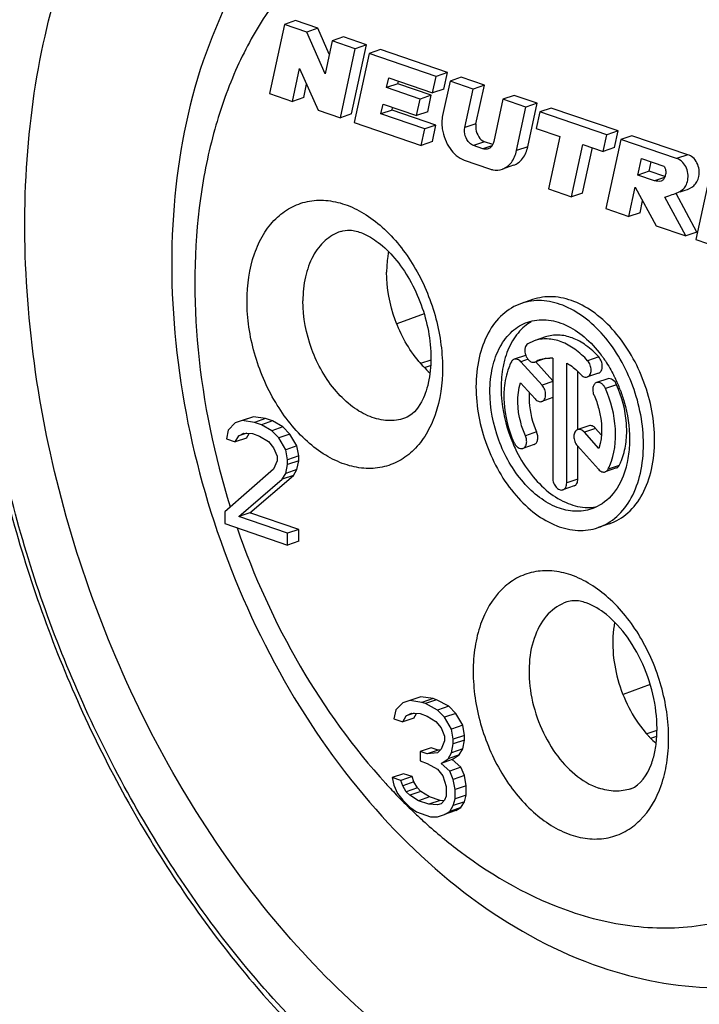
# Model space of a CAD drawing. Units: millimetres. Extents: x 0 to 420, y 0 to 297.
# Drawn here: x 317 to 321, y 77 to 83 of the extents above; entities that cross this region are included whole.
import ezdxf

# ---------------------------------------------------------------- set-up
doc = ezdxf.new("R2010")
doc.units = ezdxf.units.MM
doc.header["$LTSCALE"] = 23.1
doc.layers.get('0').update_dxf_attribs({"linetype": 'CONTINUOUS'})
doc.layers.add('BEZUGSACHSEN', color=7, linetype='CONTINUOUS')
doc.layers.add('RUNDUNGEN', color=7, linetype='CONTINUOUS')

msp = doc.modelspace()

# ---------------------------------------------------------------- linework, layer by layer
at = {"color": 7, "linetype": 'CONTINUOUS'}
for p, q in [((318.5151, 83.03088), (318.44439, 83.00669)), ((318.65652, 82.98251), (318.5151, 83.03088)), ((318.44439, 83.00669), (318.34965, 82.56925)), ((318.58581, 82.95832), (318.44439, 83.00669)), ((318.65652, 82.98251), (318.58581, 82.95832)), ((318.70209, 82.69418), (318.58581, 82.95832)), ((318.72892, 82.81805), (318.65652, 82.98251)), ((318.74733, 82.90308), (318.70209, 82.69418)), ((318.81804, 82.92726), (318.74733, 82.90308)), ((318.89374, 82.853), (318.74733, 82.90308)), ((318.96445, 82.87719), (318.81804, 82.92726)), ((318.79901, 82.41556), (318.89374, 82.853)), ((318.86972, 82.43974), (318.96445, 82.87719)), ((318.96445, 82.87719), (318.89374, 82.853)), ((319.0523, 82.84714), (318.98159, 82.82296)), ((319.47656, 82.70204), (319.0523, 82.84714)), ((318.98159, 82.82296), (318.88685, 82.38551)), ((319.40585, 82.67785), (318.98159, 82.82296)), ((318.49606, 82.51917), (318.54131, 82.72808)), ((318.54131, 82.72808), (318.65759, 82.46393)), ((319.092, 82.60665), (319.10526, 82.6679)), ((319.10526, 82.6679), (319.38311, 82.57287)), ((319.16271, 82.63084), (319.16622, 82.64705)), ((319.38311, 82.57287), (319.40585, 82.67785)), ((319.47656, 82.70204), (319.40585, 82.67785)), ((319.4937, 82.64781), (319.44666, 82.43063)), ((319.45383, 82.59705), (319.47656, 82.70204)), ((319.56441, 82.67199), (319.4937, 82.64781)), ((319.64011, 82.59773), (319.4937, 82.64781)), ((319.71082, 82.62192), (319.56441, 82.67199)), ((318.56678, 82.54336), (318.58519, 82.62839)), ((319.16271, 82.63084), (319.092, 82.60665)), ((319.30413, 82.5341), (319.092, 82.60665)), ((319.37484, 82.55829), (319.16271, 82.63084)), ((319.45383, 82.59705), (319.38311, 82.57287)), ((319.58719, 82.35338), (319.64011, 82.59773)), ((319.71082, 82.62192), (319.64011, 82.59773)), ((319.6579, 82.37756), (319.71082, 82.62192)), ((318.34965, 82.56925), (318.49606, 82.51917)), ((318.56678, 82.54336), (318.49606, 82.51917)), ((319.28139, 82.42911), (319.30413, 82.5341)), ((319.37484, 82.55829), (319.30413, 82.5341)), ((319.3521, 82.4533), (319.37484, 82.55829)), ((319.82812, 82.53343), (319.77016, 82.26581)), ((319.89883, 82.55761), (319.82812, 82.53343)), ((319.97453, 82.48335), (319.82812, 82.53343)), ((320.04524, 82.50754), (319.89883, 82.55761)), ((318.65759, 82.46393), (318.79901, 82.41556)), ((319.056, 82.44043), (319.06926, 82.50167)), ((319.12671, 82.46461), (319.056, 82.44043)), ((319.06926, 82.50167), (319.28139, 82.42911)), ((319.12671, 82.46461), (319.13022, 82.48082)), ((319.40456, 82.36958), (319.12671, 82.46461)), ((319.9149, 82.20802), (319.97453, 82.48335)), ((320.04524, 82.50754), (319.97453, 82.48335)), ((319.98561, 82.23221), (320.04524, 82.50754)), ((320.13309, 82.47749), (320.06238, 82.45331)), ((320.55735, 82.33239), (320.13309, 82.47749)), ((318.86972, 82.43974), (318.79901, 82.41556)), ((319.33385, 82.34539), (319.056, 82.44043)), ((319.3521, 82.4533), (319.28139, 82.42911)), ((320.06238, 82.45331), (320.03964, 82.34832)), ((320.48664, 82.3082), (320.06238, 82.45331)), ((318.88685, 82.38551), (319.31112, 82.24041)), ((319.31112, 82.24041), (319.33385, 82.34539)), ((319.40456, 82.36958), (319.33385, 82.34539)), ((319.38183, 82.26459), (319.40456, 82.36958)), ((320.03964, 82.34832), (320.18813, 82.29753)), ((320.18813, 82.29753), (320.11613, 81.96508)), ((320.4639, 82.20321), (320.48664, 82.3082)), ((320.57449, 82.27816), (320.47975, 81.84071)), ((320.55735, 82.33239), (320.48664, 82.3082)), ((320.53461, 82.2274), (320.55735, 82.33239)), ((320.6452, 82.30234), (320.57449, 82.27816)), ((320.92804, 82.15723), (320.57449, 82.27816)), ((320.99875, 82.18142), (320.6452, 82.30234)), ((319.38183, 82.26459), (319.31112, 82.24041)), ((319.70186, 82.21953), (319.64183, 82.24006)), ((319.76365, 82.24676), (319.71254, 82.26424)), ((320.26254, 81.915), (320.33454, 82.24746)), ((320.33325, 81.93918), (320.3955, 82.22661)), ((320.33454, 82.24746), (320.4639, 82.20321)), ((320.53461, 82.2274), (320.4639, 82.20321)), ((319.58327, 82.14733), (319.74415, 82.0923)), ((320.683, 82.0531), (320.70574, 82.15809)), ((320.70574, 82.15809), (320.84716, 82.10972)), ((320.99875, 82.18142), (320.92804, 82.15723)), ((319.89576, 82.11486), (319.82505, 82.09068)), ((320.75371, 82.07729), (320.7667, 82.13724)), ((320.75371, 82.07729), (320.683, 82.0531)), ((320.78907, 82.01683), (320.683, 82.0531)), ((320.85364, 82.04311), (320.75371, 82.07729)), ((320.85164, 82.03823), (320.78907, 82.01683)), ((321.14549, 82.08286), (321.05075, 81.64542)), ((320.11613, 81.96508), (320.26254, 81.915)), ((320.62616, 81.79064), (320.66642, 81.97655)), ((320.66642, 81.97655), (320.79795, 81.73188)), ((320.33325, 81.93918), (320.26254, 81.915)), ((320.85437, 81.91227), (320.87923, 81.92127)), ((320.98589, 81.6676), (320.85437, 81.91227)), ((320.87894, 81.92212), (320.89984, 81.92895)), ((320.89984, 81.92895), (320.91106, 81.93266)), ((321.0566, 81.69178), (320.92508, 81.93646)), ((320.94978, 81.94591), (320.98177, 81.95685)), ((320.47975, 81.84071), (320.62616, 81.79064)), ((320.69687, 81.81482), (320.7131, 81.88973)), ((320.69687, 81.81482), (320.62616, 81.79064)), ((320.79795, 81.73188), (320.98589, 81.6676)), ((321.0566, 81.69178), (320.98589, 81.6676)), ((321.05075, 81.64542), (321.19716, 81.59534)), ((318.1331, 80.48402), (318.08891, 80.43915)), ((318.1773, 80.49889), (318.1331, 80.48402)), ((318.24801, 80.52308), (318.1773, 80.49889)), ((318.25464, 80.48744), (318.1773, 80.49889)), ((318.24801, 80.52308), (318.20381, 80.5082)), ((318.32535, 80.51162), (318.24801, 80.52308)), ((318.32535, 80.51162), (318.25464, 80.48744)), ((318.29883, 80.47232), (318.25464, 80.48744)), ((318.36954, 80.49651), (318.29883, 80.47232)), ((318.36512, 80.43465), (318.29883, 80.47232)), ((318.36954, 80.49651), (318.32535, 80.51162)), ((318.43583, 80.45884), (318.36954, 80.49651)), ((318.08891, 80.43915), (318.07786, 80.38295)), ((318.1552, 80.40148), (318.18835, 80.42014)), ((318.20608, 80.41889), (318.1552, 80.40148)), ((318.18835, 80.42014), (318.24359, 80.41624)), ((318.20381, 80.38824), (318.22127, 80.41781)), ((318.24359, 80.41624), (318.28778, 80.40112)), ((318.43583, 80.45884), (318.36512, 80.43465)), ((318.40932, 80.38955), (318.36512, 80.43465)), ((318.48003, 80.41373), (318.40932, 80.38955)), ((318.48003, 80.41373), (318.43583, 80.45884)), ((318.52422, 80.33864), (318.48003, 80.41373)), ((318.07786, 80.38295), (318.1331, 80.36406)), ((318.1331, 80.36406), (318.1552, 80.40148)), ((318.20381, 80.38824), (318.1331, 80.36406)), ((318.28778, 80.40112), (318.34303, 80.36724)), ((318.34303, 80.36724), (318.37617, 80.32591)), ((318.45351, 80.31445), (318.40932, 80.38955)), ((318.37617, 80.32591), (318.39827, 80.27337)), ((318.52422, 80.33864), (318.45351, 80.31445)), ((318.46456, 80.25069), (318.45351, 80.31445)), ((318.53527, 80.27488), (318.52422, 80.33864)), ((318.39827, 80.24338), (318.37617, 80.19095)), ((318.39827, 80.27337), (318.39827, 80.24338)), ((318.45351, 80.1645), (318.46456, 80.2207)), ((318.53527, 80.27488), (318.46456, 80.25069)), ((318.46456, 80.2207), (318.46456, 80.25069)), ((318.53527, 80.24489), (318.46456, 80.2207)), ((318.52422, 80.18869), (318.53527, 80.24489)), ((318.53527, 80.24489), (318.53527, 80.27488)), ((318.37617, 80.19095), (318.06681, 79.92188)), ((318.43141, 80.12707), (318.45351, 80.1645)), ((318.52422, 80.18869), (318.45351, 80.1645)), ((318.50212, 80.15126), (318.52422, 80.18869)), ((318.1552, 79.89165), (318.43141, 80.12707)), ((318.22591, 79.91584), (318.50212, 80.15126)), ((318.50212, 80.15126), (318.43141, 80.12707)), ((318.06681, 79.92188), (318.06681, 79.84691)), ((318.22591, 79.91584), (318.1552, 79.89165)), ((318.53527, 79.81003), (318.22591, 79.91584)), ((318.06681, 79.84691), (318.46456, 79.71087)), ((318.46456, 79.78584), (318.1552, 79.89165)), ((318.53527, 79.81003), (318.46456, 79.78584)), ((318.46456, 79.71087), (318.46456, 79.78584)), ((318.53527, 79.73505), (318.53527, 79.81003)), ((318.53527, 79.73505), (318.46456, 79.71087)), ((319.23796, 78.72659), (319.19376, 78.71171)), ((319.30867, 78.75077), (319.23796, 78.72659)), ((319.3153, 78.71513), (319.23796, 78.72659)), ((319.30867, 78.75077), (319.26447, 78.7359)), ((319.38601, 78.73931), (319.30867, 78.75077)), ((319.38601, 78.73931), (319.3153, 78.71513)), ((319.4081, 78.73176), (319.33739, 78.70757)), ((319.4081, 78.73176), (319.38601, 78.73931)), ((319.48544, 78.69031), (319.4081, 78.73176)), ((319.14957, 78.66685), (319.13852, 78.61065)), ((319.19376, 78.71171), (319.14957, 78.66685)), ((319.33739, 78.70757), (319.3153, 78.71513)), ((319.41473, 78.66613), (319.33739, 78.70757)), ((319.48544, 78.69031), (319.41473, 78.66613)), ((319.45893, 78.62102), (319.41473, 78.66613)), ((319.52964, 78.6452), (319.48544, 78.69031)), ((319.13852, 78.61065), (319.19376, 78.59175)), ((319.19376, 78.59175), (319.21586, 78.62918)), ((319.26447, 78.61594), (319.19376, 78.59175)), ((319.21586, 78.62918), (319.24901, 78.64783)), ((319.26674, 78.64658), (319.21586, 78.62918)), ((319.24901, 78.64783), (319.30425, 78.64393)), ((319.26447, 78.61594), (319.28193, 78.64551)), ((319.30425, 78.64393), (319.34844, 78.62882)), ((319.34844, 78.62882), (319.40369, 78.59493)), ((319.40369, 78.59493), (319.43683, 78.5536)), ((319.52964, 78.6452), (319.45893, 78.62102)), ((319.50312, 78.54592), (319.45893, 78.62102)), ((319.57383, 78.57011), (319.52964, 78.6452)), ((319.43683, 78.5536), (319.45893, 78.50106)), ((319.57383, 78.57011), (319.50312, 78.54592)), ((319.51417, 78.48217), (319.50312, 78.54592)), ((319.58488, 78.50635), (319.57383, 78.57011)), ((319.45893, 78.47107), (319.43683, 78.41865)), ((319.45893, 78.50106), (319.45893, 78.47107)), ((319.58488, 78.50635), (319.51417, 78.48217)), ((319.51417, 78.45218), (319.51417, 78.48217)), ((319.58488, 78.47636), (319.51417, 78.45218)), ((319.57383, 78.42016), (319.58488, 78.47636)), ((319.58488, 78.47636), (319.58488, 78.50635)), ((319.37496, 78.4282), (319.30425, 78.40401)), ((319.41915, 78.41308), (319.34844, 78.3889)), ((319.41915, 78.41308), (319.37496, 78.4282)), ((319.43683, 78.41865), (319.41473, 78.39621)), ((319.43284, 78.41459), (319.41915, 78.41308)), ((319.50312, 78.39597), (319.51417, 78.45218)), ((319.57383, 78.42016), (319.50312, 78.39597)), ((319.55174, 78.38273), (319.57383, 78.42016)), ((319.30425, 78.40401), (319.30425, 78.34403)), ((319.34844, 78.3889), (319.30425, 78.40401)), ((319.41473, 78.39621), (319.34844, 78.3889)), ((319.43683, 78.32868), (319.48103, 78.35855)), ((319.50754, 78.35286), (319.43683, 78.32868)), ((319.48103, 78.35855), (319.50312, 78.39597)), ((319.55174, 78.38273), (319.48103, 78.35855)), ((319.50754, 78.35286), (319.55174, 78.38273)), ((319.56278, 78.30398), (319.50754, 78.35286)), ((319.30425, 78.34403), (319.34844, 78.32892)), ((319.34844, 78.32892), (319.41473, 78.29125)), ((319.41473, 78.29125), (319.44788, 78.24992)), ((319.49207, 78.27979), (319.43683, 78.32868)), ((319.56278, 78.30398), (319.49207, 78.27979)), ((319.58488, 78.25143), (319.56278, 78.30398)), ((319.19818, 78.26373), (319.12747, 78.23955)), ((319.12747, 78.23955), (319.13852, 78.19078)), ((319.18271, 78.22065), (319.12747, 78.23955)), ((319.25343, 78.24484), (319.18271, 78.22065)), ((319.19376, 78.18688), (319.18271, 78.22065)), ((319.25343, 78.24484), (319.19818, 78.26373)), ((319.26447, 78.21107), (319.25343, 78.24484)), ((319.44788, 78.24992), (319.46998, 78.18238)), ((319.51417, 78.22725), (319.49207, 78.27979)), ((319.58488, 78.25143), (319.51417, 78.22725)), ((319.52522, 78.16349), (319.51417, 78.22725)), ((319.59593, 78.18767), (319.58488, 78.25143)), ((319.13852, 78.19078), (319.16062, 78.13824)), ((319.26447, 78.21107), (319.19376, 78.18688)), ((319.21586, 78.14934), (319.19376, 78.18688)), ((319.28657, 78.17352), (319.21586, 78.14934)), ((319.28657, 78.17352), (319.26447, 78.21107)), ((319.30867, 78.15097), (319.28657, 78.17352)), ((319.46998, 78.18238), (319.46998, 78.1224)), ((319.59593, 78.18767), (319.52522, 78.16349)), ((319.52522, 78.10351), (319.52522, 78.16349)), ((319.59593, 78.12769), (319.59593, 78.18767)), ((319.16062, 78.13824), (319.19376, 78.09691)), ((319.19376, 78.09691), (319.23796, 78.05181)), ((319.23796, 78.12678), (319.21586, 78.14934)), ((319.30867, 78.15097), (319.23796, 78.12678)), ((319.2932, 78.09289), (319.23796, 78.12678)), ((319.36391, 78.11708), (319.2932, 78.09289)), ((319.36391, 78.11708), (319.30867, 78.15097)), ((319.4302, 78.09441), (319.36391, 78.11708)), ((319.45893, 78.09619), (319.43683, 78.07376)), ((319.46998, 78.1224), (319.45893, 78.09619)), ((319.51417, 78.0623), (319.52522, 78.10351)), ((319.59593, 78.12769), (319.52522, 78.10351)), ((319.58488, 78.08649), (319.59593, 78.12769)), ((319.23796, 78.05181), (319.28215, 78.0217)), ((319.35949, 78.07022), (319.2932, 78.09289)), ((319.4302, 78.09441), (319.35949, 78.07022)), ((319.41473, 78.06632), (319.35949, 78.07022)), ((319.43683, 78.07376), (319.41473, 78.06632)), ((319.45542, 78.09263), (319.4302, 78.09441)), ((319.49207, 78.02487), (319.51417, 78.0623)), ((319.56278, 78.04906), (319.49207, 78.02487)), ((319.58488, 78.08649), (319.51417, 78.0623)), ((319.52964, 78.03041), (319.56278, 78.04906)), ((319.56278, 78.04906), (319.58488, 78.08649)), ((319.28215, 78.0217), (319.37054, 77.99147)), ((319.37054, 77.99147), (319.41473, 77.99135)), ((319.41473, 77.99135), (319.45893, 78.00622)), ((319.52964, 78.03041), (319.45893, 78.00622)), ((319.45893, 78.00622), (319.49207, 78.02487))]:
    msp.add_line(p, q, dxfattribs=at)
at = {"color": 9, "linetype": 'CONTINUOUS'}
for p, q in [((319.6579, 82.37756), (319.58719, 82.35338)), ((319.71254, 82.26424), (319.64183, 82.24006)), ((319.75869, 82.23896), (319.70186, 82.21953)), ((319.98561, 82.23221), (319.9149, 82.20802))]:
    msp.add_line(p, q, dxfattribs=at)
for centre, radius, start, end in [((321.90561, 80.77911), 3.81972, 222.444851, 223.095142), ((321.86202, 80.73829), 3.75999, 223.094697, 223.907312), ((321.82155, 80.69939), 3.70386, 223.907959, 224.456702), ((321.79842, 80.67674), 3.67149, 224.457144, 224.730999), ((321.76633, 80.64481), 3.62622, 224.729475, 225.734707), ((321.71981, 80.59712), 3.55959, 225.735151, 226.586067), ((321.66394, 80.53788), 3.47816, 226.583944, 227.972161)]:
    msp.add_arc(centre, radius, start, end, dxfattribs=at)
at = {"color": 7, "linetype": 'CONTINUOUS'}
for points, knots in [([(321.85058, 75.93142), (321.65178, 75.86243), (321.22208, 75.78163), (320.55179, 75.84717), (319.87659, 76.08996), (319.22062, 76.49722), (318.60557, 77.05238), (318.05244, 77.73493), (317.58059, 78.52009), (317.20685, 79.3794), (316.94473, 80.28168), (316.80377, 81.19418), (316.78924, 82.08394), (316.9021, 82.91904), (317.13928, 83.66972), (317.49459, 84.30893), (317.95779, 84.81143), (318.33485, 85.04291), (318.52997, 85.12588)], [0, 0, 0, 0, 0.0495182, 0.1012042, 0.1567137, 0.2168888, 0.2817793, 0.3507958, 0.4228844, 0.4966892, 0.5706985, 0.6433826, 0.7133303, 0.7793929, 0.8408411, 0.8975394, 0.9501064, 1, 1, 1, 1]), ([(318.32248, 83.54753), (318.15318, 83.31396), (317.88446, 82.76598), (317.70928, 81.84296), (317.74034, 80.84897), (317.96942, 79.847), (318.37902, 78.90184), (318.94422, 78.07616), (319.63329, 77.42586), (320.1749, 77.1328), (320.45059, 77.03851)], [0, 0, 0, 0, 0.1126401, 0.2340726, 0.3636581, 0.4982041, 0.6330853, 0.7635816, 0.8862289, 1, 1, 1, 1]), ([(319.44666, 82.43063), (319.44069, 82.40306), (319.44042, 82.35086), (319.45961, 82.27941), (319.4983, 82.20515), (319.54671, 82.15983), (319.58327, 82.14733)], [0, 0, 0, 0, 0.2518392, 0.4547782, 0.6550193, 1, 1, 1, 1]), ([(319.64183, 82.24006), (319.63242, 82.24328), (319.59581, 82.26924), (319.58003, 82.32033), (319.58719, 82.35338)], [0, 0, 0, 0, 0.227257, 1, 1, 1, 1]), ([(319.6579, 82.37756), (319.65551, 82.36654), (319.65493, 82.32312), (319.68197, 82.2747), (319.71254, 82.26424)], [0, 0, 0, 0, 0.2588006, 1, 1, 1, 1]), ([(319.73423, 82.21887), (319.72663, 82.21629), (319.71511, 82.21578), (319.70458, 82.2186), (319.70186, 82.21953)], [0, 0, 0, 0, 0.7361751, 1, 1, 1, 1]), ([(319.77016, 82.26581), (319.7692, 82.26137), (319.76466, 82.24565), (319.75475, 82.23088), (319.74491, 82.22422)], [0, 0, 0, 0, 0.2768146, 1, 1, 1, 1]), ([(319.89576, 82.11486), (319.91802, 82.12248), (319.96083, 82.15612), (319.97981, 82.20539), (319.98561, 82.23221)], [0, 0, 0, 0, 0.4615607, 1, 1, 1, 1]), ([(319.82506, 82.09067), (319.84733, 82.09826), (319.8901, 82.13197), (319.9091, 82.18121), (319.9149, 82.20802)], [0, 0, 0, 0, 0.4617022, 1, 1, 1, 1]), ([(320.91106, 81.93266), (320.93053, 81.93933), (320.9606, 81.95175), (320.98908, 81.98616), (321.00061, 82.02236), (321.0016, 82.06441), (320.98887, 82.10704), (320.96372, 82.14055), (320.93992, 82.15526), (320.92804, 82.15723)], [0, 0, 0, 0, 0.2075331, 0.3153397, 0.4396498, 0.5832801, 0.7340209, 0.8785532, 1, 1, 1, 1]), ([(320.98177, 81.95685), (321.00125, 81.96351), (321.03132, 81.97593), (321.05979, 82.01034), (321.07132, 82.04654), (321.07231, 82.08859), (321.05958, 82.13123), (321.03443, 82.16474), (321.01063, 82.17945), (320.99875, 82.18142)], [0, 0, 0, 0, 0.2075331, 0.3153397, 0.4396498, 0.5832801, 0.7340208, 0.8785532, 1, 1, 1, 1]), ([(319.74415, 82.0923), (319.75095, 82.08998), (319.77727, 82.08294), (319.80607, 82.0842), (319.82506, 82.09067)], [0, 0, 0, 0, 0.2638249, 1, 1, 1, 1]), ([(320.84716, 82.10972), (320.85047, 82.10673), (320.85528, 82.09811), (320.86009, 82.0803), (320.8595, 82.05768), (320.85125, 82.03551), (320.84308, 82.0222), (320.83738, 82.0184)], [0, 0, 0, 0, 0.1341608, 0.2856826, 0.5548737, 0.7939286, 1, 1, 1, 1]), ([(320.45059, 77.03851), (320.67945, 76.96023), (321.04067, 76.891), (321.51869, 76.92165), (321.7489, 76.97754), (321.8599, 77.01525)], [0, 0, 0, 0, 0.5068177, 0.754356, 1, 1, 1, 1])]:
    msp.add_open_spline(points, degree=3, knots=knots, dxfattribs=at)
at = {"color": 9, "linetype": 'CONTINUOUS'}
for points, knots in [([(318.57509, 83.36855), (318.48706, 83.28167), (318.32413, 83.08276), (318.13289, 82.73467), (317.99152, 82.33692), (317.87073, 81.739), (317.86517, 80.92471), (318.0003, 80.2759), (318.10162, 79.95313)], [0, 0, 0, 0, 0.1029129, 0.2123337, 0.3289643, 0.4527815, 0.7185094, 1, 1, 1, 1]), ([(318.14559, 79.81956), (318.25017, 79.51617), (318.51091, 78.94105), (318.8802, 78.42731), (319.08694, 78.20126)], [0, 0, 0, 0, 0.5116214, 1, 1, 1, 1]), ([(320.25884, 77.39068), (320.40728, 77.33991), (320.70842, 77.273), (321.16342, 77.29623), (321.58486, 77.44839), (321.95184, 77.72195), (322.24981, 78.10196), (322.46985, 78.57151), (322.60609, 79.11256), (322.63762, 79.49694), (322.63978, 79.69543)], [0, 0, 0, 0, 0.1196036, 0.2323625, 0.3428324, 0.4561664, 0.5767634, 0.7073243, 0.8486684, 1, 1, 1, 1]), ([(319.33534, 77.95423), (319.40684, 77.8898), (319.68544, 77.65904), (320.00745, 77.47666), (320.25884, 77.39068)], [0, 0, 0, 0, 0.2659257, 1, 1, 1, 1])]:
    msp.add_open_spline(points, degree=3, knots=knots, dxfattribs=at)
at = {"color": 7, "linetype": 'CONTINUOUS'}
for points in [[(319.74491, 82.22422), (319.74162, 82.22198), (319.738, 82.22016), (319.73423, 82.21887)], [(320.83108, 82.01533), (320.81782, 82.01079), (320.80289, 82.01452), (320.78907, 82.01683)], [(320.83738, 82.0184), (320.83544, 82.01711), (320.83329, 82.01608), (320.83108, 82.01533)]]:
    msp.add_open_spline(points, degree=3, dxfattribs=at)
at = {"layer": 'BEZUGSACHSEN', "color": 7, "linetype": 'CONTINUOUS'}
for p, q in [((320.01613, 81.26474), (319.94542, 81.24055)), ((320.09703, 81.02819), (320.02632, 81.00401)), ((320.02635, 81.00393), (319.98534, 80.98515)), ((319.9707, 80.91142), (319.89999, 80.88724)), ((320.07662, 80.72242), (319.94232, 80.87141)), ((320.03087, 80.86936), (320.03604, 80.87159)), ((320.10163, 80.89341), (320.03092, 80.86923)), ((320.14394, 80.75037), (320.03416, 80.87215)), ((320.14394, 80.89348), (320.14394, 80.13491)), ((320.23233, 80.10468), (320.23233, 80.86325)), ((320.30304, 80.44144), (320.30304, 80.80906)), ((320.43375, 80.79909), (320.36304, 80.77491)), ((319.93961, 80.73878), (320.03243, 80.63582)), ((320.49203, 80.76337), (320.42132, 80.73918)), ((320.14546, 80.64417), (320.07475, 80.61998)), ((320.37258, 80.46563), (320.30187, 80.44145)), ((320.43666, 80.32305), (320.34419, 80.42562)), ((320.45144, 80.40927), (320.4149, 80.4498)), ((320.02566, 80.34682), (319.95495, 80.32264)), ((320.29999, 80.33901), (320.43395, 80.19042)), ((320.30304, 80.12887), (320.30304, 80.33563)), ((320.54698, 80.19877), (320.47627, 80.17459)), ((320.27907, 80.08484), (320.20836, 80.06066)), ((320.50155, 79.84545), (320.43084, 79.82127))]:
    msp.add_line(p, q, dxfattribs=at)
at = {"layer": 'BEZUGSACHSEN', "color": 9, "linetype": 'CONTINUOUS'}
for p, q in [((320.43562, 80.90153), (320.36491, 80.87735)), ((319.98756, 80.88688), (319.94232, 80.87141)), ((320.14394, 80.74545), (320.07662, 80.72242)), ((320.54846, 80.72553), (320.47775, 80.70135)), ((320.04163, 80.42727), (319.97092, 80.40308)), ((320.4149, 80.4498), (320.34419, 80.42562)), ((320.56503, 80.21545), (320.49432, 80.19127)), ((320.30304, 80.12887), (320.23233, 80.10468))]:
    msp.add_line(p, q, dxfattribs=at)
at = {"layer": 'BEZUGSACHSEN', "color": 7, "linetype": 'CONTINUOUS'}
for centre, radius, start, end in [((319.81443, 80.43285), 0.79741, 36.291195, 37.094507), ((319.86078, 81.34706), 0.73719, 220.044308, 221.335739), ((319.84874, 81.33651), 0.72118, 221.337864, 222.033969), ((319.83931, 81.32799), 0.70847, 222.033, 223.167287), ((319.83257, 81.32169), 0.69924, 223.169038, 223.491916), ((319.80787, 81.29763), 0.66476, 223.452186, 228.382757), ((320.02183, 80.89622), 0.02846, 277.283128, 288.60787), ((320.1217, 80.72608), 0.16884, 114.179985, 120.4857), ((320.12061, 80.72842), 0.16627, 108.893177, 114.169326), ((320.12184, 80.70604), 0.18874, 83.277078, 89.131882), ((319.71482, 80.37127), 0.91468, 25.740971, 26.847336), ((319.70041, 80.36445), 0.93063, 20.717047, 25.733747), ((320.40689, 80.65394), 0.57225, 175.009815, 175.654614), ((320.05316, 80.43114), 0.55915, 351.715543, 356.981001), ((320.74819, 80.7221), 0.93234, 203.04315, 203.799288), ((320.73732, 80.7172), 0.92041, 203.793724, 206.735118), ((320.16663, 80.35822), 0.36777, 333.001422, 337.169165), ((320.36914, 80.2414), 0.29275, 269.111877, 279.122559), ((321.29327, 79.00188), 0.73793, 220.041022, 221.331076), ((321.28119, 78.9913), 0.72187, 221.333199, 222.028776), ((321.27, 78.98117), 0.70678, 222.026463, 223.482883), ((321.23905, 78.95121), 0.66371, 223.444506, 228.438682)]:
    msp.add_arc(centre, radius, start, end, dxfattribs=at)
at = {"layer": 'BEZUGSACHSEN', "color": 9, "linetype": 'CONTINUOUS'}
for points, knots in [([(318.20823, 81.25645), (318.20823, 81.35719), (318.22819, 81.50544), (318.30642, 81.67707), (318.38376, 81.77786), (318.47949, 81.85059), (318.58978, 81.89129), (318.70912, 81.89782), (318.83187, 81.87068), (318.9533, 81.81191), (319.11267, 81.69134), (319.28105, 81.47738), (319.41173, 81.17015), (319.44567, 80.94459), (319.44567, 80.83322)], [0, 0, 0, 0, 0.1311928, 0.1899048, 0.2440849, 0.2949211, 0.3444006, 0.3948746, 0.4484232, 0.5063805, 0.5692095, 0.7073229, 0.8549771, 1, 1, 1, 1]), ([(318.80147, 81.69666), (318.76529, 81.68429), (318.69487, 81.64176), (318.61808, 81.53882), (318.57134, 81.406), (318.56179, 81.30781), (318.56179, 81.25645)], [0, 0, 0, 0, 0.2155246, 0.449059, 0.7104653, 1, 1, 1, 1]), ([(319.44567, 80.83322), (319.44567, 80.73247), (319.42571, 80.58422), (319.34748, 80.41259), (319.27015, 80.31181), (319.17441, 80.23907), (319.06412, 80.19837), (318.94479, 80.19184), (318.82204, 80.21898), (318.7006, 80.27775), (318.54124, 80.39833), (318.37285, 80.61228), (318.24217, 80.91952), (318.20823, 81.14508), (318.20823, 81.25645)], [0, 0, 0, 0, 0.1311928, 0.1899048, 0.2440849, 0.2949211, 0.3444006, 0.3948746, 0.4484232, 0.5063805, 0.5692095, 0.7073229, 0.8549771, 1, 1, 1, 1]), ([(319.20599, 80.51393), (319.17223, 80.50239), (319.09679, 80.49245), (318.98149, 80.51988), (318.86968, 80.58482), (318.72948, 80.71867), (318.60212, 80.94474), (318.56179, 81.15244), (318.56179, 81.25645)], [0, 0, 0, 0, 0.096294, 0.1997148, 0.3145107, 0.4413325, 0.7192326, 1, 1, 1, 1]), ([(320.25884, 79.52143), (320.21994, 79.53474), (320.14097, 79.5522), (320.02168, 79.54567), (319.91138, 79.50494), (319.77973, 79.405), (319.69102, 79.24685), (319.64742, 79.06447), (319.63215, 78.85164), (319.66561, 78.63012), (319.74069, 78.41754), (319.84054, 78.22122), (319.99983, 78.01813), (320.17151, 77.90684), (320.25884, 77.87697)], [0, 0, 0, 0, 0.0535728, 0.104082, 0.1535853, 0.2044506, 0.3166767, 0.3802995, 0.4483951, 0.5934936, 0.6679835, 0.7415521, 0.8797393, 1, 1, 1, 1]), ([(320.25884, 77.87697), (320.29775, 77.86367), (320.37672, 77.84621), (320.496, 77.85274), (320.60631, 77.89346), (320.73795, 77.99341), (320.82667, 78.15155), (320.87027, 78.33394), (320.88554, 78.54677), (320.85208, 78.76828), (320.77699, 78.98086), (320.67715, 79.17719), (320.51785, 79.38027), (320.34618, 79.49156), (320.25884, 79.52143)], [0, 0, 0, 0, 0.0535728, 0.104082, 0.1535853, 0.2044506, 0.3166767, 0.3802995, 0.4483951, 0.5934936, 0.6679835, 0.7415521, 0.8797393, 1, 1, 1, 1]), ([(320.23336, 79.35103), (320.18916, 79.33592), (320.10335, 79.27798), (320.02218, 79.13724), (319.98713, 78.96027), (319.9991, 78.7641), (320.0567, 78.56741), (320.17775, 78.3449), (320.32514, 78.21014), (320.43562, 78.17236)], [0, 0, 0, 0, 0.0976717, 0.2067556, 0.3316835, 0.4698009, 0.6141016, 0.75587, 1, 1, 1, 1]), ([(320.63788, 78.1683), (320.60654, 78.15758), (320.53726, 78.1474), (320.46898, 78.16095), (320.43562, 78.17236)], [0, 0, 0, 0, 0.4843506, 1, 1, 1, 1])]:
    msp.add_open_spline(points, degree=3, knots=knots, dxfattribs=at)
at = {"layer": 'BEZUGSACHSEN', "color": 7, "linetype": 'CONTINUOUS'}
for points, knots in [([(318.80147, 81.69666), (318.81965, 81.70288), (318.86732, 81.70799), (318.95082, 81.68505), (319.04917, 81.62488), (319.15084, 81.5247), (319.24291, 81.39053), (319.3383, 81.18268), (319.37245, 81.00827), (319.37245, 80.89368)], [0, 0, 0, 0, 0.0531594, 0.1289128, 0.2354283, 0.3688212, 0.5209535, 0.6829644, 1, 1, 1, 1]), ([(319.10389, 81.56844), (319.10192, 81.55797), (319.09491, 81.51477), (319.09212, 81.47092), (319.09212, 81.43783)], [0, 0, 0, 0, 0.2435186, 1, 1, 1, 1]), ([(319.29643, 80.87277), (319.2313, 80.95025), (319.13087, 81.13203), (319.09212, 81.33587), (319.09212, 81.43783)], [0, 0, 0, 0, 0.498175, 1, 1, 1, 1]), ([(320.78917, 80.37371), (320.78917, 80.49852), (320.74077, 80.74776), (320.58794, 81.01904), (320.4197, 81.17966), (320.28553, 81.25759), (320.14718, 81.2905), (320.05663, 81.27858), (320.01613, 81.26473)], [0, 0, 0, 0, 0.2807646, 0.5586674, 0.6854895, 0.8002852, 0.903706, 1, 1, 1, 1]), ([(319.94542, 81.24055), (319.90201, 81.22571), (319.81751, 81.17467), (319.72535, 81.05114), (319.66927, 80.89175), (319.6578, 80.77393), (319.6578, 80.71229)], [0, 0, 0, 0, 0.2155246, 0.449059, 0.7104653, 1, 1, 1, 1]), ([(320.71846, 80.34953), (320.71846, 80.47434), (320.67006, 80.72358), (320.51723, 80.99486), (320.34899, 81.15548), (320.21482, 81.23341), (320.07646, 81.26632), (319.98593, 81.25439), (319.94542, 81.24055)], [0, 0, 0, 0, 0.2807674, 0.5586675, 0.6854893, 0.8002852, 0.903706, 1, 1, 1, 1]), ([(319.74619, 80.68206), (319.74619, 80.73343), (319.75575, 80.83161), (319.80248, 80.96444), (319.87928, 81.06738), (319.94969, 81.10991), (319.98587, 81.12228)], [0, 0, 0, 0, 0.2895347, 0.550941, 0.7844754, 1, 1, 1, 1]), ([(319.96578, 81.09493), (319.93543, 81.06958), (319.88156, 81.00321), (319.85044, 80.92445), (319.83896, 80.88193)], [0, 0, 0, 0, 0.473114, 1, 1, 1, 1]), ([(319.98587, 81.12228), (320.02257, 81.13482), (320.10564, 81.14423), (320.2312, 81.1083), (320.35081, 81.02936), (320.41894, 80.95552), (320.45049, 80.9138)], [0, 0, 0, 0, 0.2149747, 0.4483552, 0.7100602, 1, 1, 1, 1]), ([(320.43562, 80.90153), (320.41123, 80.92859), (320.35968, 80.97601), (320.27209, 81.025), (320.18212, 81.04524), (320.1234, 81.0372), (320.09704, 81.02818)], [0, 0, 0, 0, 0.2865586, 0.5462136, 0.7808425, 1, 1, 1, 1]), ([(319.98534, 80.98515), (319.97676, 80.98009), (319.96428, 80.95806), (319.9661, 80.93476), (319.96917, 80.92248)], [0, 0, 0, 0, 0.4404895, 1, 1, 1, 1]), ([(320.36491, 80.87735), (320.34052, 80.9044), (320.28897, 80.95182), (320.2014, 81.00081), (320.11142, 81.02105), (320.0527, 81.013), (320.02633, 81.00399)], [0, 0, 0, 0, 0.2864828, 0.5462031, 0.7807576, 1, 1, 1, 1]), ([(319.96917, 80.92248), (319.97016, 80.91852), (319.97496, 80.90354), (319.98362, 80.88961), (319.99201, 80.88153)], [0, 0, 0, 0, 0.2594082, 1, 1, 1, 1]), ([(320.43375, 80.7991), (320.44098, 80.80158), (320.45445, 80.81477), (320.45957, 80.84326), (320.45387, 80.87426), (320.44282, 80.89355), (320.43562, 80.90153)], [0, 0, 0, 0, 0.1976286, 0.4413425, 0.7220959, 1, 1, 1, 1]), ([(320.45717, 80.90483), (320.46403, 80.89549), (320.49109, 80.85692), (320.51487, 80.81605), (320.53092, 80.78435)], [0, 0, 0, 0, 0.2459791, 1, 1, 1, 1]), ([(319.37245, 80.89368), (319.37245, 80.84102), (319.36561, 80.76526), (319.3393, 80.67334), (319.30306, 80.58979), (319.25287, 80.52996), (319.20599, 80.51392)], [0, 0, 0, 0, 0.3641242, 0.521031, 0.65741, 1, 1, 1, 1]), ([(319.83896, 80.88193), (319.83526, 80.86822), (319.82199, 80.81057), (319.8169, 80.75116), (319.8169, 80.70625)], [0, 0, 0, 0, 0.240264, 1, 1, 1, 1]), ([(319.88195, 80.87056), (319.87577, 80.85845), (319.85249, 80.80543), (319.84066, 80.74778), (319.83681, 80.70372)], [0, 0, 0, 0, 0.2351248, 1, 1, 1, 1]), ([(319.89999, 80.88724), (319.89425, 80.88527), (319.88727, 80.87963), (319.88296, 80.87254), (319.88195, 80.87056)], [0, 0, 0, 0, 0.7313835, 1, 1, 1, 1]), ([(319.94232, 80.87141), (319.93655, 80.87781), (319.92384, 80.88812), (319.90671, 80.88955), (319.89999, 80.88724)], [0, 0, 0, 0, 0.5482003, 1, 1, 1, 1]), ([(319.99201, 80.88153), (319.99451, 80.87913), (320.00385, 80.87134), (320.01674, 80.86687), (320.02544, 80.86799)], [0, 0, 0, 0, 0.2829862, 1, 1, 1, 1]), ([(320.23233, 80.86325), (320.24023, 80.85877), (320.27258, 80.83838), (320.30122, 80.81237), (320.32071, 80.79074)], [0, 0, 0, 0, 0.2377159, 1, 1, 1, 1]), ([(320.36304, 80.77491), (320.37027, 80.77738), (320.38374, 80.79059), (320.38886, 80.81907), (320.38316, 80.85008), (320.37211, 80.86937), (320.36491, 80.87735)], [0, 0, 0, 0, 0.1976224, 0.4413252, 0.7221419, 1, 1, 1, 1]), ([(320.32071, 80.79074), (320.32648, 80.78434), (320.33919, 80.77401), (320.35632, 80.77261), (320.36304, 80.77491)], [0, 0, 0, 0, 0.5481663, 1, 1, 1, 1]), ([(319.97092, 80.40308), (319.95864, 80.4306), (319.92088, 80.5375), (319.91492, 80.65903), (319.93961, 80.73878)], [0, 0, 0, 0, 0.2651984, 1, 1, 1, 1]), ([(320.07475, 80.61998), (320.08198, 80.62246), (320.09545, 80.63566), (320.10058, 80.66415), (320.09487, 80.69516), (320.08382, 80.71444), (320.07662, 80.72242)], [0, 0, 0, 0, 0.1976224, 0.4413252, 0.7221419, 1, 1, 1, 1]), ([(320.42132, 80.73917), (320.41562, 80.73724), (320.4047, 80.72843), (320.39707, 80.70784), (320.39698, 80.6834), (320.40176, 80.66677), (320.40534, 80.65874)], [0, 0, 0, 0, 0.2000596, 0.4343411, 0.7077841, 1, 1, 1, 1]), ([(320.47775, 80.70135), (320.4748, 80.70794), (320.46766, 80.71996), (320.45351, 80.73377), (320.43739, 80.74131), (320.42609, 80.74079), (320.42132, 80.73917)], [0, 0, 0, 0, 0.2940936, 0.5626024, 0.794752, 1, 1, 1, 1]), ([(320.54846, 80.72553), (320.54288, 80.73803), (320.52891, 80.75912), (320.50192, 80.76676), (320.49203, 80.76336)], [0, 0, 0, 0, 0.5669582, 1, 1, 1, 1]), ([(320.61153, 80.40169), (320.61296, 80.42838), (320.61139, 80.5391), (320.58263, 80.64899), (320.54846, 80.72553)], [0, 0, 0, 0, 0.2417277, 1, 1, 1, 1]), ([(319.6578, 80.71229), (319.6578, 80.58749), (319.70621, 80.33825), (319.85904, 80.06696), (320.02727, 79.90634), (320.16144, 79.82842), (320.2998, 79.7955), (320.39034, 79.80743), (320.43084, 79.82127)], [0, 0, 0, 0, 0.2807674, 0.5586675, 0.6854893, 0.8002852, 0.903706, 1, 1, 1, 1]), ([(320.39039, 79.93955), (320.35664, 79.92801), (320.28119, 79.91807), (320.16589, 79.9455), (320.05408, 80.01044), (319.91389, 80.14428), (319.78653, 80.37036), (319.74619, 80.57806), (319.74619, 80.68206)], [0, 0, 0, 0, 0.096294, 0.1997148, 0.3145107, 0.4413325, 0.7192326, 1, 1, 1, 1]), ([(319.8169, 80.70625), (319.8169, 80.67718), (319.82357, 80.55789), (319.8549, 80.44024), (319.89025, 80.35716)], [0, 0, 0, 0, 0.2435146, 1, 1, 1, 1]), ([(319.83628, 80.6973), (319.83419, 80.66973), (319.83371, 80.55469), (319.86298, 80.44008), (319.89852, 80.36047)], [0, 0, 0, 0, 0.2407767, 1, 1, 1, 1]), ([(319.99477, 80.67739), (319.99333, 80.65687), (319.99339, 80.57142), (320.01524, 80.48638), (320.04163, 80.42727)], [0, 0, 0, 0, 0.2410812, 1, 1, 1, 1]), ([(320.40534, 80.65874), (320.41763, 80.63123), (320.45538, 80.52432), (320.46135, 80.4028), (320.43666, 80.32305)], [0, 0, 0, 0, 0.2651984, 1, 1, 1, 1]), ([(320.50559, 80.21552), (320.53588, 80.28736), (320.55543, 80.4582), (320.51338, 80.62153), (320.47775, 80.70135)], [0, 0, 0, 0, 0.4714381, 1, 1, 1, 1]), ([(320.57086, 80.69366), (320.5805, 80.66818), (320.61392, 80.56673), (320.63007, 80.45931), (320.63007, 80.37976)], [0, 0, 0, 0, 0.2550932, 1, 1, 1, 1]), ([(320.03243, 80.63582), (320.0382, 80.62941), (320.0509, 80.61909), (320.06803, 80.61768), (320.07475, 80.61998)], [0, 0, 0, 0, 0.5481663, 1, 1, 1, 1]), ([(320.4149, 80.4498), (320.40913, 80.45621), (320.39643, 80.46654), (320.37929, 80.46794), (320.37258, 80.46563)], [0, 0, 0, 0, 0.5483713, 1, 1, 1, 1]), ([(319.95494, 80.32265), (319.96065, 80.32459), (319.97157, 80.3334), (319.97919, 80.35399), (319.97929, 80.37843), (319.97451, 80.39505), (319.97092, 80.40308)], [0, 0, 0, 0, 0.2000596, 0.4343411, 0.7077841, 1, 1, 1, 1]), ([(320.02566, 80.34683), (320.03135, 80.34878), (320.0423, 80.35756), (320.0499, 80.37817), (320.05002, 80.40261), (320.04522, 80.41923), (320.04163, 80.42727)], [0, 0, 0, 0, 0.2000531, 0.4344545, 0.7076322, 1, 1, 1, 1]), ([(320.30187, 80.44145), (320.29463, 80.43898), (320.28116, 80.42577), (320.27604, 80.39729), (320.28174, 80.36628), (320.2928, 80.34699), (320.29999, 80.33901)], [0, 0, 0, 0, 0.1976224, 0.4413252, 0.7221419, 1, 1, 1, 1]), ([(320.34419, 80.42562), (320.33842, 80.43202), (320.32571, 80.44235), (320.30859, 80.44375), (320.30187, 80.44145)], [0, 0, 0, 0, 0.5481663, 1, 1, 1, 1]), ([(319.89852, 80.36047), (319.90146, 80.35388), (319.90861, 80.34187), (319.92275, 80.32805), (319.93887, 80.32052), (319.95017, 80.32103), (319.95494, 80.32265)], [0, 0, 0, 0, 0.2940936, 0.5626024, 0.794752, 1, 1, 1, 1]), ([(320.43084, 79.82127), (320.47426, 79.83611), (320.55876, 79.88715), (320.65091, 80.01068), (320.707, 80.17007), (320.71846, 80.28789), (320.71846, 80.34953)], [0, 0, 0, 0, 0.2155246, 0.449059, 0.7104653, 1, 1, 1, 1]), ([(320.50155, 79.84546), (320.54496, 79.86031), (320.62947, 79.91133), (320.72162, 80.03487), (320.77771, 80.19425), (320.78917, 80.31207), (320.78917, 80.37371)], [0, 0, 0, 0, 0.2155248, 0.4490614, 0.7104565, 1, 1, 1, 1]), ([(320.56503, 80.21545), (320.57013, 80.22544), (320.58958, 80.26853), (320.60126, 80.31494), (320.60648, 80.35058)], [0, 0, 0, 0, 0.2374447, 1, 1, 1, 1]), ([(320.63007, 80.37976), (320.63007, 80.36708), (320.62886, 80.31784), (320.62275, 80.26866), (320.61501, 80.2329)], [0, 0, 0, 0, 0.2573545, 1, 1, 1, 1]), ([(319.9153, 80.30314), (319.94088, 80.25238), (319.9995, 80.15876), (320.10973, 80.04507), (320.23266, 79.96973), (320.32237, 79.9493), (320.36461, 79.94869)], [0, 0, 0, 0, 0.2852886, 0.5501468, 0.7880278, 1, 1, 1, 1]), ([(320.54698, 80.19877), (320.55272, 80.20073), (320.55972, 80.20636), (320.56401, 80.21346), (320.56503, 80.21545)], [0, 0, 0, 0, 0.7303401, 1, 1, 1, 1]), ([(320.61501, 80.2329), (320.61378, 80.22717), (320.60859, 80.20478), (320.60208, 80.18268), (320.59643, 80.16651)], [0, 0, 0, 0, 0.2549473, 1, 1, 1, 1]), ([(320.59643, 80.16651), (320.57812, 80.11402), (320.52748, 80.01854), (320.43706, 79.9555), (320.39039, 79.93955)], [0, 0, 0, 0, 0.5299096, 1, 1, 1, 1]), ([(320.43395, 80.19042), (320.43972, 80.18402), (320.45242, 80.1737), (320.46956, 80.17227), (320.47627, 80.17458)], [0, 0, 0, 0, 0.5482003, 1, 1, 1, 1]), ([(320.47627, 80.17458), (320.48201, 80.17656), (320.48899, 80.1822), (320.4933, 80.18928), (320.49432, 80.19127)], [0, 0, 0, 0, 0.7313835, 1, 1, 1, 1]), ([(320.14394, 80.13491), (320.14394, 80.12451), (320.14798, 80.10369), (320.16279, 80.07757), (320.1838, 80.05997), (320.20146, 80.05832), (320.20836, 80.06066)], [0, 0, 0, 0, 0.2821206, 0.5614061, 0.802457, 1, 1, 1, 1]), ([(320.20836, 80.06066), (320.21577, 80.06318), (320.22951, 80.07691), (320.23233, 80.09498), (320.23233, 80.10468)], [0, 0, 0, 0, 0.4464768, 1, 1, 1, 1]), ([(320.27907, 80.08485), (320.28647, 80.08738), (320.30023, 80.10108), (320.30304, 80.11916), (320.30304, 80.12887)], [0, 0, 0, 0, 0.446403, 1, 1, 1, 1]), ([(320.35472, 79.34535), (320.34244, 79.34955), (320.30308, 79.36038), (320.2598, 79.36007), (320.23336, 79.35103)], [0, 0, 0, 0, 0.3171061, 1, 1, 1, 1]), ([(320.63788, 78.1683), (320.70093, 78.18986), (320.76021, 78.28458), (320.79293, 78.40453), (320.80976, 78.53606), (320.79654, 78.71724), (320.73303, 78.9325), (320.6286, 79.12426), (320.5013, 79.26677), (320.4016, 79.32931), (320.35472, 79.34535)], [0, 0, 0, 0, 0.1435456, 0.20389, 0.2724857, 0.4268722, 0.5919202, 0.7524464, 0.8932528, 1, 1, 1, 1]), ([(320.53572, 79.22248), (320.51335, 79.10349), (320.53447, 78.84931), (320.64802, 78.62269), (320.72832, 78.52714)], [0, 0, 0, 0, 0.492416, 1, 1, 1, 1])]:
    msp.add_open_spline(points, degree=3, knots=knots, dxfattribs=at)
for points in [[(320.00779, 81.12431), (319.99298, 81.11579), (319.9789, 81.10588), (319.96578, 81.09493)], [(320.06678, 80.88573), (320.08527, 80.89206), (320.10516, 80.89504), (320.1247, 80.89476)]]:
    msp.add_open_spline(points, degree=3, dxfattribs=at)
at = {"layer": 'RUNDUNGEN', "color": 9, "linetype": 'CONTINUOUS'}
for p, q in [((319.329, 81.17484), (319.15694, 81.11086)), ((319.33243, 80.83436), (319.37067, 80.84702)), ((320.76067, 78.82913), (320.58883, 78.76523)), ((320.76432, 78.48873), (320.80247, 78.50137))]:
    msp.add_line(p, q, dxfattribs=at)
at = {"layer": 'RUNDUNGEN', "color": 7, "linetype": 'CONTINUOUS'}
for p, q in [((319.372, 80.88184), (319.30746, 80.86056)), ((320.80375, 78.53617), (320.73935, 78.51493))]:
    msp.add_line(p, q, dxfattribs=at)
at = {"layer": 'RUNDUNGEN', "color": 9, "linetype": 'CONTINUOUS'}
for points, knots in [([(318.17996, 77.06588), (317.90409, 77.40138), (317.40943, 78.14218), (316.86759, 79.36937), (316.53626, 80.67084), (316.43642, 81.96578), (316.55485, 82.99853), (316.77643, 83.74436), (317.05988, 84.38781), (317.45696, 84.94171), (317.95527, 85.34812), (318.2276, 85.49633), (318.36737, 85.55576)], [0, 0, 0, 0, 0.1362941, 0.2776495, 0.4190968, 0.5556528, 0.6831146, 0.7426551, 0.799165, 0.9034063, 0.9523446, 1, 1, 1, 1]), ([(322.26436, 75.60642), (322.1127, 75.53228), (321.79074, 75.41543), (321.27577, 75.34704), (320.74134, 75.38643), (320.19929, 75.53163), (319.66025, 75.77856), (318.94143, 76.24763), (318.46643, 76.7175), (318.17996, 77.06588)], [0, 0, 0, 0, 0.1084077, 0.2179594, 0.3312323, 0.4502818, 0.5764537, 0.7103542, 1, 1, 1, 1])]:
    msp.add_open_spline(points, degree=3, knots=knots, dxfattribs=at)
at = {"layer": 'RUNDUNGEN', "color": 7, "linetype": 'CONTINUOUS'}
for points, knots in [([(318.0261, 85.47483), (317.89874, 85.39323), (317.65397, 85.20394), (317.2165, 84.73262), (316.78753, 83.97878), (316.4926, 82.91495), (316.41198, 81.72831), (316.54734, 80.48168), (316.89004, 79.24117), (317.42096, 78.07426), (317.89475, 77.36809), (318.1573, 77.04626)], [0, 0, 0, 0, 0.048796, 0.0992399, 0.2066827, 0.3246591, 0.4526209, 0.5880775, 0.7273044, 0.8660156, 1, 1, 1, 1]), ([(318.1573, 77.04626), (318.27208, 76.90557), (318.72704, 76.39237), (319.27353, 75.95427), (319.717, 75.71359)], [0, 0, 0, 0, 0.2646241, 1, 1, 1, 1])]:
    msp.add_open_spline(points, degree=3, knots=knots, dxfattribs=at)

doc.saveas('drawing.dxf')
